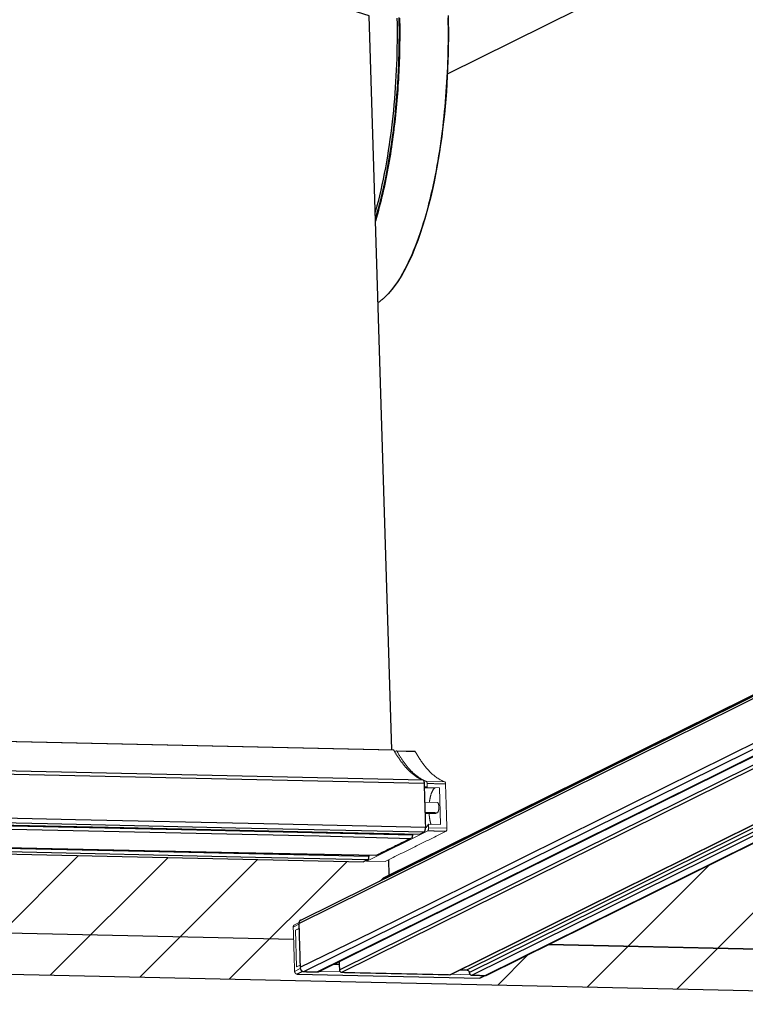
# Model space of a CAD drawing. Units: inches. Extents: x 61 to 320, y -39 to 115.
# Drawn here: x 308 to 311, y 34 to 37 of the extents above; entities that cross this region are included whole.
import ezdxf

# ---------------------------------------------------------------- set-up
doc = ezdxf.new("R2010")
doc.units = ezdxf.units.IN
doc.header["$MEASUREMENT"] = 0
doc.layers.get('0').update_dxf_attribs({"color": 254, "true_color": 0xc2ced6})
for name, color, linetype, lineweight in [('FABRIC-ROLL', 7, 'Continuous', 30), ('HEMBAR-ENDCAP', 7, 'Continuous', 9), ('SHADE-BRACKET', 7, 'Continuous', 30), ('STRUCTURE-SUB-STRUCTURE_THICK', 7, 'Continuous', 30), ('STRUCTURE-SUB-STRUCTURE_THIN', 7, 'Continuous', 9), ('TEXT', 7, 'Continuous', 18)]:
    doc.layers.add(name, color=color, linetype=linetype, lineweight=lineweight)
doc.layers.get('0').off()

# ---------------------------------------------------------------- blocks, each defined once
blk = doc.blocks.new('A$C1c366e2b')
at = {"layer": 'SHADE-BRACKET', "linetype": 'Continuous'}
for points in [[(21.5277, 1.1104), (21.5282, 1.081), (21.5285, 1.0515), (21.5285, 1.0221), (21.5282, 0.9926), (21.5276, 0.9632), (21.5268, 0.9337), (21.5256, 0.9043), (21.5242, 0.8749), (21.5226, 0.8455), (21.5206, 0.8161), (21.5183, 0.7867), (21.5158, 0.7574), (21.513, 0.7281), (21.5099, 0.6988), (21.5064, 0.6696), (21.5027, 0.6404), (21.4986, 0.6112), (21.4942, 0.5821), (21.4895, 0.553), (21.4844, 0.524), (21.479, 0.495), (21.4732, 0.4662), (21.4669, 0.4374), (21.4603, 0.4087), (21.4532, 0.3801), (21.4456, 0.3517), (21.4375, 0.3233), (21.4289, 0.2952), (21.4197, 0.2672), (21.4098, 0.2395), (21.3993, 0.212), (21.388, 0.1848), (21.3758, 0.158), (21.3626, 0.1316), (21.3483, 0.1059), (21.3326, 0.0809), (21.3154, 0.057), (21.2964, 0.0346)], [(21.2473, 0.3246), (21.2537, 0.3468), (21.2598, 0.3691), (21.2656, 0.3914), (21.2711, 0.4139), (21.2764, 0.4364), (21.2813, 0.459), (21.2861, 0.4816), (21.2906, 0.5042), (21.2948, 0.5269), (21.2988, 0.5497), (21.3027, 0.5725), (21.3063, 0.5953), (21.3096, 0.6182), (21.3128, 0.6411), (21.3158, 0.664), (21.3186, 0.6869), (21.3212, 0.7099), (21.3237, 0.7328), (21.3259, 0.7558), (21.328, 0.7789), (21.3298, 0.8019), (21.3315, 0.8249), (21.3331, 0.848), (21.3344, 0.8711), (21.3356, 0.8941), (21.3366, 0.9172), (21.3374, 0.9403), (21.3381, 0.9634), (21.3386, 0.9865), (21.3389, 1.0096), (21.3391, 1.0327), (21.3391, 1.0558), (21.3389, 1.0789), (21.3385, 1.102)], [(21.3298, 1.0995), (21.3301, 1.0772), (21.3302, 1.0548), (21.3303, 1.0325), (21.3301, 1.0102), (21.3298, 0.9878), (21.3293, 0.9655), (21.3287, 0.9432), (21.3279, 0.9209), (21.327, 0.8986), (21.3258, 0.8763), (21.3246, 0.854), (21.3232, 0.8317), (21.3216, 0.8094), (21.3198, 0.7871), (21.3179, 0.7649), (21.3158, 0.7426), (21.3135, 0.7204), (21.3111, 0.6982), (21.3085, 0.676), (21.3057, 0.6539), (21.3027, 0.6318), (21.2996, 0.6096), (21.2962, 0.5876), (21.2927, 0.5655), (21.289, 0.5435), (21.285, 0.5215), (21.2809, 0.4996), (21.2765, 0.4777), (21.2719, 0.4558), (21.2671, 0.434), (21.262, 0.4123), (21.2566, 0.3906), (21.2525, 0.3743), (21.2524, 0.3743), (21.2524, 0.3742), (21.2524, 0.3741), (21.2524, 0.374), (21.2523, 0.3739), (21.2523, 0.3738), (21.2523, 0.3737), (21.2523, 0.3737), (21.2523, 0.3736), (21.2522, 0.3735), (21.2522, 0.3734), (21.2522, 0.3733), (21.2522, 0.3732), (21.2521, 0.3732), (21.2521, 0.3731), (21.2521, 0.373), (21.2521, 0.3729), (21.2521, 0.3728), (21.252, 0.3727), (21.252, 0.3726), (21.252, 0.3726), (21.252, 0.3725), (21.2519, 0.3724), (21.2519, 0.3723), (21.2519, 0.3722), (21.2519, 0.3721), (21.2519, 0.3721), (21.2518, 0.372), (21.2518, 0.3719), (21.2518, 0.3718), (21.2518, 0.3717), (21.2517, 0.3716), (21.2517, 0.3715), (21.2517, 0.3715)], [(21.2476, 0.3165), (21.2515, 0.3298), (21.2554, 0.3432), (21.2591, 0.3566), (21.2627, 0.37), (21.2662, 0.3834), (21.2696, 0.3969), (21.273, 0.4104), (21.2762, 0.4239), (21.2793, 0.4375), (21.2823, 0.451), (21.2852, 0.4646), (21.288, 0.4782), (21.2908, 0.4918), (21.2934, 0.5055), (21.296, 0.5191), (21.2985, 0.5328), (21.3009, 0.5465), (21.3032, 0.5602), (21.3055, 0.5739), (21.3077, 0.5876), (21.3098, 0.6013), (21.3118, 0.6151), (21.3137, 0.6288), (21.3156, 0.6426), (21.3174, 0.6564), (21.3192, 0.6702), (21.3208, 0.6839), (21.3224, 0.6977), (21.324, 0.7116), (21.3254, 0.7254), (21.3268, 0.7392), (21.3282, 0.753), (21.3294, 0.7669), (21.3307, 0.7807), (21.3318, 0.7945), (21.3329, 0.8084), (21.3339, 0.8222), (21.3348, 0.8361), (21.3357, 0.85), (21.3365, 0.8638), (21.3373, 0.8777), (21.338, 0.8916), (21.3386, 0.9055), (21.3392, 0.9193), (21.3397, 0.9332), (21.3402, 0.9471), (21.3406, 0.961), (21.3409, 0.9749), (21.3412, 0.9888), (21.3414, 1.0027), (21.3415, 1.0166), (21.3416, 1.0305), (21.3416, 1.0443), (21.3416, 1.0582), (21.3415, 1.0721), (21.3413, 1.086), (21.3411, 1.0999)], [(21.5266, 1.101), (21.5269, 1.0819), (21.5271, 1.0627), (21.5272, 1.0436), (21.5272, 1.0245), (21.5271, 1.0054), (21.5268, 0.9862), (21.5264, 0.9671), (21.5259, 0.948), (21.5253, 0.9289), (21.5246, 0.9098), (21.5238, 0.8907), (21.5228, 0.8716), (21.5217, 0.8525), (21.5205, 0.8334), (21.5192, 0.8143), (21.5178, 0.7952), (21.5162, 0.7762), (21.5145, 0.7571), (21.5127, 0.7381), (21.5108, 0.7191), (21.5088, 0.7), (21.5066, 0.681), (21.5043, 0.6621), (21.5018, 0.6431), (21.4993, 0.6241), (21.4965, 0.6052), (21.4937, 0.5863), (21.4907, 0.5674), (21.4876, 0.5485), (21.4843, 0.5297), (21.4808, 0.5109), (21.4772, 0.4921), (21.4735, 0.4734), (21.4695, 0.4546), (21.4654, 0.436), (21.4612, 0.4173), (21.4567, 0.3987), (21.4521, 0.3802), (21.4472, 0.3617), (21.4422, 0.3432), (21.4369, 0.3248), (21.4314, 0.3065), (21.4257, 0.2883), (21.4197, 0.2701), (21.4134, 0.252), (21.4069, 0.2341), (21.4, 0.2162), (21.3929, 0.1985), (21.3854, 0.1809), (21.3775, 0.1634), (21.3693, 0.1462), (21.3606, 0.1291), (21.3514, 0.1124), (21.3417, 0.0959), (21.3314, 0.0798), (21.3204, 0.0641), (21.3087, 0.0489), (21.2962, 0.0344)], [(21.2946, 0.0327), (21.2926, 0.0306), (21.2906, 0.0285), (21.2885, 0.0264), (21.2864, 0.0243), (21.2843, 0.0223), (21.2822, 0.0202), (21.28, 0.0182), (21.2778, 0.0163), (21.2756, 0.0143), (21.2734, 0.0124), (21.2711, 0.0105), (21.2689, 0.0087), (21.2665, 0.0069), (21.2642, 0.0051), (21.2618, 0.0034), (21.2594, 0.0017), (21.257, 0)]]:
    blk.add_lwpolyline(points, dxfattribs=at)
blk.add_lwpolyline([(21.2946, 0.0327, 0.002029), (21.2962, 0.0344)], format="xyb", dxfattribs=at)
blk = doc.blocks.new('A$Cf651c1b2')
at = {"color": 7, "linetype": 'Continuous'}
for points in [[(27.927, 3.6785), (27.9247, 3.677), (21.277, 0.3862), (21.2794, 0.3877)], [(22.8862, 0.9466), (22.5755, 0.7928), (22.2649, 0.639), (21.9543, 0.4852), (21.6436, 0.3315), (21.333, 0.1777), (21.0223, 0.0239)], [(20.9579, 0.2245), (20.9573, 0.2242), (20.9568, 0.2239), (20.9563, 0.2235), (20.9558, 0.2232), (20.9553, 0.2228), (20.9548, 0.2223), (20.9543, 0.2219), (20.9539, 0.2214), (20.9535, 0.221), (20.9531, 0.2204), (20.9527, 0.2199), (20.9524, 0.2194), (20.9521, 0.2188), (20.9518, 0.2183), (20.9515, 0.2177), (20.9513, 0.2171), (20.9511, 0.2165), (20.9509, 0.216), (20.9509, 0.2157), (20.9509, 0.2155), (20.9508, 0.2152), (20.9508, 0.2149), (20.9508, 0.2147), (20.9507, 0.2144), (20.9507, 0.2142), (20.9507, 0.2139), (20.9506, 0.2136), (20.9506, 0.2134), (20.9506, 0.2131), (20.9505, 0.2128), (20.9505, 0.2126), (20.9505, 0.2123), (20.9504, 0.212), (20.9504, 0.2118), (20.9504, 0.2115), (20.9505, 0.2066), (20.9508, 0.1969), (20.9511, 0.1873), (20.9514, 0.1776), (20.9517, 0.168), (20.952, 0.1583), (20.9523, 0.1487), (20.9526, 0.139), (20.9529, 0.1294), (20.9532, 0.1197), (20.9534, 0.1101), (20.9537, 0.1005), (20.954, 0.0908), (20.9543, 0.0812), (20.9546, 0.0715), (20.9549, 0.0619), (20.9552, 0.0522), (20.9555, 0.0426), (21.2365, 0.1792), (21.611, 0.3646), (21.9855, 0.55), (22.36, 0.7354), (22.7345, 0.9208)], [(21.2995, 0.3977), (21.2977, 0.4577)], [(20.9556, 0.0402), (20.9557, 0.0391), (20.9558, 0.0381), (20.956, 0.037), (20.9563, 0.036), (20.9567, 0.035), (20.9571, 0.034), (20.9576, 0.033), (20.9581, 0.0321), (20.9587, 0.0312), (20.9594, 0.0304), (20.9601, 0.0296), (20.9609, 0.0289), (20.9617, 0.0282), (20.9626, 0.0276), (20.9635, 0.027), (20.9644, 0.0265), (20.9654, 0.0261), (20.9664, 0.0257), (20.9674, 0.0254), (20.9685, 0.0252), (20.9695, 0.0251), (20.9711, 0.0251), (20.9735, 0.025), (20.9759, 0.0249), (20.9783, 0.0249), (20.9807, 0.0248), (20.9831, 0.0248), (20.9855, 0.0247), (20.9879, 0.0247), (20.9903, 0.0246), (20.9927, 0.0246), (20.9951, 0.0245), (20.9975, 0.0245), (20.9999, 0.0244), (21.0023, 0.0244), (21.0047, 0.0243), (21.0071, 0.0243), (21.0095, 0.0242), (21.0119, 0.0241), (21.0143, 0.0241), (21.0167, 0.024), (21.0191, 0.024), (21.0215, 0.0239), (21.0225, 0.0239), (21.0227, 0.024), (21.0228, 0.024), (21.023, 0.0241), (21.0232, 0.0241), (21.0234, 0.0242), (21.0236, 0.0242), (21.0238, 0.0242), (21.024, 0.0243), (21.0242, 0.0243), (21.0244, 0.0244), (21.0246, 0.0244), (21.0247, 0.0244), (21.0249, 0.0245), (21.0251, 0.0245), (21.0253, 0.0246), (21.0255, 0.0246), (21.0257, 0.0247), (21.0259, 0.0247), (21.0261, 0.0247), (21.0263, 0.0248), (21.0265, 0.0248)], [(21.1063, 0.0648), (21.1063, 0.0632), (21.1063, 0.0617), (21.1064, 0.0601), (21.1064, 0.0585), (21.1065, 0.057), (21.1065, 0.0554), (21.1066, 0.0539), (21.1066, 0.0523), (21.1067, 0.0508), (21.1067, 0.0492), (21.1068, 0.0476), (21.1068, 0.0461), (21.1069, 0.0445), (21.1069, 0.043), (21.107, 0.0414), (21.107, 0.0399), (21.1071, 0.0383), (21.1071, 0.0368), (21.1072, 0.0352), (21.1072, 0.0336), (21.1072, 0.0323), (21.1073, 0.0316), (21.1074, 0.0308), (21.1076, 0.0301), (21.1078, 0.0294), (21.1081, 0.0287), (21.1084, 0.028), (21.1088, 0.0274), (21.1092, 0.0267), (21.1096, 0.0261), (21.1101, 0.0256), (21.1106, 0.0251), (21.1112, 0.0246), (21.1118, 0.0241), (21.1124, 0.0237), (21.1131, 0.0234), (21.1137, 0.0231), (21.1145, 0.0228), (21.1152, 0.0226), (21.1159, 0.0225), (21.1166, 0.0224), (21.1271, 0.0222), (21.1471, 0.0217), (21.1672, 0.0213), (21.1873, 0.0208), (21.2074, 0.0204), (21.2275, 0.02), (21.2475, 0.0195), (21.2676, 0.0191), (21.2877, 0.0186), (21.3078, 0.0182), (21.3279, 0.0177), (21.3479, 0.0173), (21.368, 0.0169), (21.3881, 0.0164), (21.4082, 0.016), (21.4283, 0.0155), (21.4483, 0.0151), (21.4684, 0.0146), (21.4885, 0.0142), (21.5086, 0.0137), (21.5287, 0.0133), (21.5338, 0.0132), (21.534, 0.0133), (21.5342, 0.0133), (21.5344, 0.0134), (21.5346, 0.0134), (21.5348, 0.0134), (21.535, 0.0135), (21.5352, 0.0135), (21.5354, 0.0136), (21.5356, 0.0136), (21.5358, 0.0137), (21.536, 0.0137), (21.5362, 0.0138), (21.5364, 0.0138), (21.5366, 0.0138), (21.5368, 0.0139), (21.537, 0.0139), (21.5372, 0.014), (21.5374, 0.014), (21.5376, 0.0141), (21.5378, 0.0141)], [(20.9439, 0.0156), (21.6484, 0), (21.6525, 0.0009)], [(21.574, 0.032), (21.5752, 0.032), (21.5764, 0.032), (21.5776, 0.0319), (21.5789, 0.0319), (21.5801, 0.0319), (21.5813, 0.0319), (21.5825, 0.0318), (21.5837, 0.0318), (21.5849, 0.0318), (21.5862, 0.0317), (21.5874, 0.0317), (21.5886, 0.0317), (21.5898, 0.0317), (21.591, 0.0316), (21.5923, 0.0316), (21.5935, 0.0316), (21.5947, 0.0316), (21.5959, 0.0315), (21.5971, 0.0315), (21.5983, 0.0315), (21.5995, 0.0315), (21.6002, 0.0314), (21.6009, 0.0313), (21.6017, 0.0311), (21.6024, 0.0309), (21.6031, 0.0306), (21.6037, 0.0303), (21.6044, 0.0299), (21.605, 0.0295), (21.6055, 0.029), (21.6061, 0.0285), (21.6066, 0.0279), (21.607, 0.0274), (21.6075, 0.0267), (21.6078, 0.0261), (21.6082, 0.0254), (21.6085, 0.0248), (21.6087, 0.0241), (21.6089, 0.0233), (21.609, 0.0226), (21.6091, 0.0219), (21.6091, 0.0212), (21.6092, 0.0206), (21.6093, 0.0201), (21.6094, 0.0195), (21.6095, 0.019), (21.6096, 0.0185), (21.6098, 0.0179), (21.61, 0.0174), (21.6103, 0.0169), (21.6106, 0.0164), (21.6109, 0.0159), (21.6112, 0.0155), (21.6115, 0.015), (21.6119, 0.0146), (21.6123, 0.0142), (21.6127, 0.0138), (21.6131, 0.0134), (21.6136, 0.0131), (21.614, 0.0128), (21.6145, 0.0125), (21.615, 0.0123), (21.6153, 0.0121), (21.6155, 0.0121), (21.6157, 0.012), (21.6159, 0.012), (21.616, 0.012), (21.6162, 0.0119), (21.6164, 0.0119), (21.6166, 0.0118), (21.6167, 0.0118), (21.6169, 0.0118), (21.6171, 0.0117), (21.6173, 0.0117), (21.6174, 0.0116), (21.6176, 0.0116), (21.6178, 0.0116), (21.618, 0.0115), (21.6181, 0.0115), (21.6183, 0.0114), (21.6185, 0.0114), (21.6187, 0.0114), (21.6188, 0.0113), (21.6206, 0.0113), (21.6231, 0.0112), (21.6256, 0.0112), (21.6281, 0.0111), (21.6306, 0.011), (21.6331, 0.011), (21.6356, 0.0109), (21.6381, 0.0109), (21.6406, 0.0108), (21.6431, 0.0108), (21.6456, 0.0107), (21.6481, 0.0107), (21.6506, 0.0106), (21.6531, 0.0106), (21.6556, 0.0105), (21.6581, 0.0104), (21.6606, 0.0104), (21.6631, 0.0103), (21.6656, 0.0103), (21.6681, 0.0102), (21.6706, 0.0102), (21.6712, 0.0102), (21.6715, 0.0102), (21.6719, 0.0102), (21.6722, 0.0102), (21.6725, 0.0102), (21.6728, 0.0102), (21.6731, 0.0103), (21.6734, 0.0103), (21.6737, 0.0104), (21.674, 0.0104), (21.6743, 0.0105), (21.6746, 0.0106), (21.6749, 0.0106), (21.6752, 0.0107), (21.6755, 0.0108), (21.6758, 0.0109), (21.6761, 0.011), (21.6763, 0.0111), (21.6766, 0.0113), (21.6769, 0.0114), (21.6772, 0.0115)], [(21.6484, 0), (21.669, 0.0102)], [(21.6525, 0.0009), (21.671, 0.0101)]]:
    blk.add_lwpolyline(points, dxfattribs=at)
for points in [[(21.2463, 2.9614, 0.003068), (21.2517, 2.9814)], [(21.2621, 0.3746, 0.00536), (21.277, 0.3862)]]:
    blk.add_lwpolyline(points, format="xyb", dxfattribs=at)
at = {"layer": 'FABRIC-ROLL', "linetype": 'Continuous'}
for points in [[(21.5247, 3.4964), (27.857, 6.6311)], [(21.31, 0.8824), (21.3049, 1.0493), (21.2997, 1.2163), (21.2946, 1.3832), (21.2895, 1.5501), (21.2844, 1.717), (21.2792, 1.884), (21.2741, 2.0509), (21.269, 2.2178), (21.2639, 2.3848), (21.2588, 2.5517), (21.2536, 2.7186), (21.2485, 2.8856), (21.2434, 3.0525), (21.2383, 3.2194), (21.2332, 3.3864), (21.228, 3.5533), (21.2229, 3.7202), (20.8446, 3.8398), (19.7197, 3.8647)], [(21.2794, 0.3877), (27.927, 3.6785)], [(20.9503, 0.2114), (27.598, 3.5022)], [(20.9579, 0.2245), (27.6056, 3.5153)], [(20.9703, 0.0251), (27.6179, 3.3159)], [(21.0265, 0.0248), (27.6741, 3.3156)], [(21.1072, 0.0325), (27.7485, 3.3201)], [(21.117, 0.0224), (27.7647, 3.3132)], [(21.5337, 0.0132), (28.1813, 3.304)], [(21.5378, 0.0141), (28.1855, 3.3049)], [(21.5994, 0.0315), (28.2216, 3.3097)], [(21.6091, 0.0214), (28.2504, 3.309)], [(21.6189, 0.0113), (28.2666, 3.3021)], [(21.671, 0.0102), (28.3186, 3.301)], [(21.6772, 0.0115), (28.3193, 3.2996)], [(19.6725, 0.7925), (20.5535, 0.773), (21.4345, 0.7536)], [(1.4436, 1.3219), (21.3156, 0.8826)], [(21.3156, 0.8826), (21.3164, 0.8823), (21.3178, 0.8807), (1.4458, 1.3201)], [(1.5587, 1.2054), (21.4306, 0.7661)], [(21.3892, 0.5529), (20.5563, 0.5713), (19.7233, 0.5898)], [(19.3635, 0.5862), (20.1964, 0.5678), (21.0294, 0.5494), (21.383, 0.5398), (21.3772, 0.5369), (21.3713, 0.5341), (21.3655, 0.5312), (21.3597, 0.5283), (21.3538, 0.5254), (21.348, 0.5225), (21.3421, 0.5196), (21.3363, 0.5167), (21.3304, 0.5138), (21.3246, 0.5109), (21.3188, 0.508), (21.3129, 0.5051), (21.3071, 0.5022), (21.3012, 0.4994), (21.2954, 0.4965), (21.2895, 0.4936), (21.2837, 0.4907), (21.2779, 0.4878), (21.272, 0.4849), (21.2662, 0.482), (21.2603, 0.4791), (21.2545, 0.4762), (21.2486, 0.4733), (20.652, 0.4856), (19.8191, 0.5041)], [(19.5453, 0.598), (20.2736, 0.5819), (21.0019, 0.5658), (21.4183, 0.5567), (21.419, 0.557), (21.4196, 0.5574), (21.4202, 0.5577), (21.4209, 0.558), (21.4215, 0.5583), (21.4222, 0.5586), (21.4228, 0.5589), (21.4234, 0.5593), (21.4241, 0.5596), (21.4247, 0.5599), (21.4254, 0.5602), (21.426, 0.5605), (21.4266, 0.5608), (21.4273, 0.5612), (21.4279, 0.5615), (21.4286, 0.5618), (21.4292, 0.5621), (21.4298, 0.5624), (21.4305, 0.5627), (21.4311, 0.5631), (21.4317, 0.5634), (21.4324, 0.5637), (21.433, 0.564), (21.4337, 0.5643), (21.4343, 0.5646), (21.4349, 0.5649), (21.4356, 0.5653), (21.4361, 0.5656), (21.4366, 0.5661), (21.437, 0.5667), (21.4373, 0.5673), (21.4376, 0.5679), (21.4379, 0.5685), (21.4381, 0.5691), (21.4383, 0.5698), (21.4385, 0.5704), (21.4387, 0.571), (21.4388, 0.5717), (21.439, 0.5723), (21.4391, 0.573), (21.4392, 0.5736), (21.4393, 0.5743), (21.4394, 0.575), (21.4395, 0.5756), (21.4396, 0.5763), (21.4396, 0.577), (21.4397, 0.5776), (21.4397, 0.5783), (21.4398, 0.5789), (21.4398, 0.5796), (21.4398, 0.5803), (21.4398, 0.5809), (21.4398, 0.5816), (21.4398, 0.5823), (20.8155, 0.5962), (20.0872, 0.6123), (19.3589, 0.6284)], [(19.2506, 0.6135), (19.9789, 0.5974), (20.7072, 0.5813), (21.4355, 0.5652)], [(1.3283, 0.8889), (1.3291, 0.8891), (21.201, 0.4498), (21.2003, 0.4496)], [(1.3283, 0.8889), (21.2003, 0.4496)], [(21.2185, 0.4584), (21.2187, 0.4585), (21.2189, 0.4586), (21.219, 0.4588), (21.2192, 0.459), (21.2193, 0.4592), (21.2195, 0.4594), (21.2196, 0.4596), (21.2197, 0.4598), (21.2198, 0.46), (21.2199, 0.4602), (21.22, 0.4605), (21.2201, 0.4607), (21.2202, 0.4609), (21.2203, 0.4611), (21.2203, 0.4613), (21.2204, 0.4616), (21.2205, 0.4618), (21.2205, 0.462), (21.2206, 0.4622), (21.2206, 0.4625), (21.2207, 0.4629), (21.2207, 0.4633), (21.2207, 0.4637), (21.2208, 0.4641), (21.2208, 0.4644), (21.2209, 0.4648), (21.2209, 0.4652), (21.2209, 0.4656), (21.221, 0.466), (21.221, 0.4663), (21.221, 0.4667), (21.2211, 0.4671), (21.2211, 0.4675), (21.2211, 0.4679), (21.2212, 0.4682), (21.2212, 0.4686), (21.2213, 0.469), (21.2213, 0.4694), (21.2213, 0.4698), (20.351, 0.4891), (19.3357, 0.5115)], [(19.768, 0.4904), (20.7833, 0.468), (21.218, 0.4581), (21.2171, 0.4577), (21.2162, 0.4572), (21.2153, 0.4568), (21.2144, 0.4564), (21.2135, 0.4559), (21.2126, 0.4555), (21.2117, 0.455), (21.2108, 0.4546), (21.2099, 0.4542), (21.2091, 0.4537), (21.2082, 0.4533), (21.2073, 0.4528), (21.2064, 0.4524), (21.2055, 0.452), (21.2046, 0.4515), (21.2037, 0.4511), (21.2028, 0.4506), (21.2019, 0.4502), (21.201, 0.4498)], [(21.3206, 0.8762), (21.3213, 0.875)], [(21.3206, 0.8759), (21.3213, 0.8747)], [(21.3221, 0.8733), (21.3233, 0.8712), (21.3246, 0.8691), (21.3259, 0.867), (21.3272, 0.8649), (21.3285, 0.8628), (21.3298, 0.8607), (21.3311, 0.8586), (21.3324, 0.8565), (21.3338, 0.8545), (21.3351, 0.8524), (21.3365, 0.8503), (21.3379, 0.8483), (21.3393, 0.8463), (21.3407, 0.8442), (21.3421, 0.8422), (21.3436, 0.8402), (21.345, 0.8382), (21.3465, 0.8362), (21.348, 0.8342), (21.3495, 0.8323), (21.351, 0.8303), (21.3525, 0.8284), (21.354, 0.8265), (21.3555, 0.8246), (21.3571, 0.8228), (21.3586, 0.8209), (21.3601, 0.8191), (21.3617, 0.8173), (21.3633, 0.8155), (21.3649, 0.8137), (21.3665, 0.812), (21.3681, 0.8102), (21.3698, 0.8085), (21.3714, 0.8068), (21.3731, 0.8051), (21.3748, 0.8034), (21.3765, 0.8017), (21.3783, 0.8), (21.38, 0.7984), (21.3818, 0.7968), (21.3836, 0.7952), (21.3854, 0.7936), (21.3872, 0.7921), (21.389, 0.7906), (21.3909, 0.7891), (21.3925, 0.7878), (21.3941, 0.7866), (21.3957, 0.7854), (21.3974, 0.7842), (21.399, 0.783), (21.4007, 0.7818), (21.4023, 0.7807), (21.404, 0.7796), (21.4057, 0.7785), (21.4074, 0.7774), (21.4092, 0.7764), (21.4109, 0.7754), (21.4127, 0.7744), (21.4144, 0.7734), (21.4162, 0.7725), (21.418, 0.7715), (21.4199, 0.7707), (21.4217, 0.7698), (21.4235, 0.769), (21.4254, 0.7682), (21.4272, 0.7674), (21.4291, 0.7667), (21.4307, 0.766), (21.4312, 0.7657), (21.4317, 0.7653), (21.432, 0.7648), (21.4324, 0.7643), (21.4326, 0.7638), (21.4329, 0.7632), (21.4331, 0.7627), (21.4333, 0.7621), (21.4334, 0.7615), (21.4336, 0.7609), (21.4337, 0.7604), (21.4339, 0.7598), (21.434, 0.7592), (21.4341, 0.7586), (21.4342, 0.758), (21.4342, 0.7574), (21.4343, 0.7568), (21.4344, 0.7562), (21.4344, 0.7556), (21.4345, 0.755), (21.4345, 0.7544), (21.4345, 0.7538), (21.4347, 0.749), (21.4349, 0.7414), (21.4351, 0.7339), (21.4354, 0.7263), (21.4356, 0.7187), (21.4358, 0.7111), (21.4361, 0.7036), (21.4363, 0.696), (21.4365, 0.6884), (21.4368, 0.6808), (21.437, 0.6733), (21.4372, 0.6657), (21.4375, 0.6581), (21.4377, 0.6505), (21.4379, 0.643), (21.4382, 0.6354), (21.4384, 0.6278), (21.4386, 0.6202), (21.4389, 0.6127), (21.4391, 0.6051), (21.4393, 0.5975), (21.4395, 0.5899), (21.4398, 0.5824)], [(21.3891, 0.5572), (21.3891, 0.5571), (21.3891, 0.5569), (21.3891, 0.5567), (21.3891, 0.5565), (21.3891, 0.5563), (21.3891, 0.5561), (21.3891, 0.556), (21.3891, 0.5558), (21.3891, 0.5556), (21.3892, 0.5554), (21.3892, 0.5552), (21.3892, 0.555), (21.3892, 0.5549), (21.3892, 0.5547), (21.3892, 0.5545), (21.3892, 0.5543), (21.3892, 0.5541), (21.3892, 0.5539), (21.3892, 0.5538), (21.3892, 0.5536), (21.3892, 0.5534), (21.3892, 0.5532), (21.3892, 0.553), (21.3892, 0.5527), (21.3892, 0.5522), (21.3892, 0.5516), (21.3892, 0.5511), (21.3892, 0.5506), (21.3892, 0.5501), (21.3892, 0.5496), (21.3891, 0.5491), (21.3891, 0.5486), (21.389, 0.548), (21.3889, 0.5475), (21.3888, 0.547), (21.3887, 0.5465), (21.3886, 0.546), (21.3885, 0.5455), (21.3884, 0.545), (21.3882, 0.5445), (21.3881, 0.544), (21.3879, 0.5436), (21.3877, 0.5431), (21.3874, 0.5426), (21.3871, 0.5422), (21.3868, 0.5418), (21.3864, 0.5415)]]:
    blk.add_lwpolyline(points, dxfattribs=at)
for points in [[(21.3178, 0.8807, 0.002731), (21.3206, 0.8759)], [(21.3213, 0.8747, 0.000793), (21.3221, 0.8733)], [(21.2214, 0.4731, 0.026202), (21.2213, 0.4698)]]:
    blk.add_lwpolyline(points, format="xyb", dxfattribs=at)
at = {"layer": 'HEMBAR-ENDCAP', "linetype": 'Continuous'}
for points in [[(21.321, 0.8755), (21.3267, 0.8783), (21.3276, 0.8785)], [(21.3276, 0.8785), (21.3986, 0.8769)], [(21.3276, 0.8785), (21.3276, 0.8785), (21.3277, 0.8785), (21.3278, 0.8785), (21.3278, 0.8785), (21.3279, 0.8785), (21.328, 0.8784), (21.328, 0.8784), (21.3281, 0.8784), (21.3281, 0.8784), (21.3282, 0.8784), (21.3283, 0.8783), (21.3283, 0.8783), (21.3284, 0.8783), (21.3284, 0.8782), (21.3285, 0.8782), (21.3285, 0.8782), (21.3286, 0.8781), (21.3286, 0.8781), (21.3287, 0.878), (21.3287, 0.878), (21.3288, 0.8779), (21.3288, 0.8779), (21.3289, 0.8779), (21.3289, 0.8778), (21.329, 0.8778), (21.329, 0.8777), (21.3291, 0.8777), (21.3291, 0.8776), (21.3291, 0.8776), (21.3292, 0.8775), (21.3292, 0.8775), (21.3293, 0.8774), (21.3293, 0.8774), (21.3293, 0.8773), (21.3294, 0.8773), (21.3294, 0.8772), (21.3294, 0.8771), (21.3295, 0.8771), (21.3295, 0.877), (21.3296, 0.877), (21.3296, 0.8769), (21.3296, 0.8769), (21.3297, 0.8768), (21.3297, 0.8768), (21.331, 0.8743), (21.3326, 0.8716), (21.3342, 0.8689), (21.3358, 0.8661), (21.3374, 0.8634), (21.3391, 0.8607), (21.3407, 0.858), (21.3424, 0.8553), (21.3441, 0.8527), (21.3458, 0.85), (21.3476, 0.8474), (21.3493, 0.8447), (21.3511, 0.8421), (21.3529, 0.8395), (21.3547, 0.8369), (21.3566, 0.8343), (21.3584, 0.8318), (21.3603, 0.8292), (21.3622, 0.8267), (21.3642, 0.8242), (21.3661, 0.8217), (21.3681, 0.8193), (21.3701, 0.8168), (21.3722, 0.8144), (21.3742, 0.812), (21.3763, 0.8096), (21.3784, 0.8073), (21.3806, 0.805), (21.3827, 0.8027), (21.3849, 0.8004), (21.3872, 0.7981), (21.3894, 0.7959), (21.3917, 0.7937), (21.3941, 0.7916), (21.3964, 0.7895), (21.3988, 0.7874), (21.4012, 0.7854), (21.4037, 0.7834), (21.4062, 0.7814), (21.4087, 0.7795), (21.4113, 0.7776), (21.4139, 0.7758), (21.4165, 0.7741), (21.4191, 0.7723), (21.4202, 0.7717), (21.4207, 0.7714), (21.4212, 0.771), (21.4218, 0.7707), (21.4223, 0.7704), (21.4228, 0.7701), (21.4233, 0.7698), (21.4239, 0.7695), (21.4244, 0.7692), (21.4249, 0.7689), (21.4255, 0.7686), (21.426, 0.7683), (21.4265, 0.768), (21.4271, 0.7677), (21.4276, 0.7674), (21.4281, 0.7671), (21.4287, 0.7668), (21.4292, 0.7666), (21.4298, 0.7663), (21.4303, 0.766), (21.4308, 0.7657), (21.4314, 0.7655), (21.4319, 0.7652), (21.4325, 0.7649), (21.433, 0.7647), (21.4336, 0.7644), (21.4341, 0.7641), (21.4347, 0.7639), (21.4352, 0.7636), (21.4358, 0.7634), (21.4363, 0.7631), (21.4369, 0.7629), (21.4375, 0.7626), (21.438, 0.7624), (21.4386, 0.7621), (21.4391, 0.7619), (21.4397, 0.7617), (21.4403, 0.7614), (21.4408, 0.7612), (21.4414, 0.761), (21.442, 0.7608), (21.4425, 0.7606), (21.4431, 0.7603), (21.4437, 0.7601), (21.444, 0.76), (21.4442, 0.7599), (21.4443, 0.7598), (21.4445, 0.7597), (21.4446, 0.7595), (21.4447, 0.7594), (21.4448, 0.7592), (21.4449, 0.7591), (21.445, 0.7589), (21.4451, 0.7587), (21.4452, 0.7586), (21.4453, 0.7584), (21.4454, 0.7582), (21.4454, 0.758), (21.4455, 0.7578), (21.4456, 0.7577), (21.4456, 0.7575), (21.4457, 0.7573), (21.4457, 0.7571), (21.4458, 0.7569), (21.4458, 0.7567), (21.4459, 0.7566), (21.4459, 0.7564), (21.446, 0.7562), (21.446, 0.756), (21.446, 0.7558), (21.4461, 0.7556), (21.4461, 0.7554), (21.4461, 0.7552), (21.4462, 0.755), (21.4462, 0.7549), (21.4462, 0.7547), (21.4462, 0.7545), (21.4462, 0.7543), (21.4463, 0.7541), (21.4463, 0.7539), (21.4463, 0.7537), (21.4463, 0.7535), (21.4463, 0.7533), (21.4463, 0.7531), (21.4464, 0.7529), (21.4464, 0.7527), (21.4464, 0.7526), (21.4464, 0.7524), (21.4472, 0.7522), (21.4488, 0.7522), (21.4504, 0.7522), (21.452, 0.7521), (21.4536, 0.7521), (21.4552, 0.7521), (21.4568, 0.752), (21.4585, 0.752), (21.4601, 0.752), (21.4617, 0.7519), (21.4633, 0.7519), (21.4649, 0.7519), (21.4665, 0.7518), (21.4681, 0.7518), (21.4697, 0.7518), (21.4713, 0.7517), (21.4729, 0.7517), (21.4746, 0.7516), (21.4762, 0.7516), (21.4778, 0.7516), (21.4794, 0.7515), (21.481, 0.7515), (21.4826, 0.7515), (21.4842, 0.7514), (21.4858, 0.7514), (21.4874, 0.7514), (21.489, 0.7513), (21.4906, 0.7513), (21.4923, 0.7513), (21.4939, 0.7512), (21.4955, 0.7512), (21.4971, 0.7511), (21.4987, 0.7511), (21.5003, 0.7511), (21.5019, 0.751), (21.5035, 0.751), (21.5051, 0.751), (21.5067, 0.7509), (21.5084, 0.7509), (21.51, 0.7509), (21.5116, 0.7508), (21.5132, 0.7508), (21.5148, 0.7508), (21.5164, 0.7507), (21.5174, 0.7508), (21.5174, 0.751), (21.5174, 0.7512), (21.5174, 0.7513), (21.5174, 0.7515), (21.5174, 0.7517), (21.5173, 0.7519), (21.5173, 0.7521), (21.5173, 0.7523), (21.5173, 0.7525), (21.5173, 0.7527), (21.5173, 0.7529), (21.5172, 0.7531), (21.5172, 0.7533), (21.5172, 0.7534), (21.5171, 0.7536), (21.5171, 0.7538), (21.5171, 0.754), (21.5171, 0.7542), (21.517, 0.7544), (21.517, 0.7546), (21.5169, 0.7548), (21.5169, 0.755), (21.5169, 0.7551), (21.5168, 0.7553), (21.5168, 0.7555), (21.5167, 0.7557), (21.5167, 0.7559), (21.5166, 0.7561), (21.5165, 0.7563), (21.5165, 0.7564), (21.5164, 0.7566), (21.5163, 0.7568), (21.5163, 0.757), (21.5162, 0.7571), (21.5161, 0.7573), (21.516, 0.7575), (21.5159, 0.7576), (21.5158, 0.7578), (21.5157, 0.7579), (21.5155, 0.7581), (21.5154, 0.7582), (21.5152, 0.7583), (21.5151, 0.7584), (21.514, 0.7588), (21.5105, 0.7602), (21.5071, 0.7617), (21.5036, 0.7633), (21.5003, 0.765), (21.4969, 0.7668), (21.4937, 0.7686), (21.4904, 0.7706), (21.4873, 0.7726), (21.4841, 0.7748), (21.4811, 0.777), (21.478, 0.7792), (21.475, 0.7815), (21.4721, 0.7839), (21.4692, 0.7863), (21.4664, 0.7888), (21.4636, 0.7914), (21.4609, 0.794), (21.4582, 0.7966), (21.4555, 0.7993), (21.4529, 0.802), (21.4503, 0.8048), (21.4478, 0.8076), (21.4453, 0.8104), (21.4428, 0.8133), (21.4404, 0.8161), (21.438, 0.8191), (21.4357, 0.822), (21.4334, 0.825), (21.4311, 0.828), (21.4288, 0.8311), (21.4266, 0.8341), (21.4244, 0.8372), (21.4223, 0.8403), (21.4202, 0.8434), (21.4181, 0.8466), (21.416, 0.8497), (21.414, 0.8529), (21.412, 0.8561), (21.41, 0.8593), (21.408, 0.8625), (21.4061, 0.8658), (21.4042, 0.869), (21.4023, 0.8723), (21.4007, 0.8752), (21.4007, 0.8752), (21.4006, 0.8753), (21.4006, 0.8754), (21.4006, 0.8754), (21.4005, 0.8755), (21.4005, 0.8755), (21.4005, 0.8756), (21.4004, 0.8756), (21.4004, 0.8757), (21.4004, 0.8757), (21.4003, 0.8758), (21.4003, 0.8758), (21.4002, 0.8759), (21.4002, 0.8759), (21.4002, 0.876), (21.4001, 0.876), (21.4001, 0.8761), (21.4, 0.8761), (21.4, 0.8762), (21.3999, 0.8762), (21.3999, 0.8763), (21.3999, 0.8763), (21.3998, 0.8764), (21.3998, 0.8764), (21.3997, 0.8765), (21.3997, 0.8765), (21.3996, 0.8765), (21.3996, 0.8766), (21.3995, 0.8766), (21.3994, 0.8767), (21.3994, 0.8767), (21.3993, 0.8767), (21.3993, 0.8768), (21.3992, 0.8768), (21.3992, 0.8768), (21.3991, 0.8768), (21.399, 0.8769), (21.399, 0.8769), (21.3989, 0.8769), (21.3988, 0.8769), (21.3988, 0.8769), (21.3987, 0.8769), (21.3987, 0.8769), (21.3986, 0.8769)], [(21.4007, 0.8752), (21.3297, 0.8767)], [(21.4552, 0.6798), (21.4554, 0.6811), (21.4555, 0.6825), (21.4557, 0.6838), (21.4559, 0.6852), (21.4561, 0.6865), (21.4563, 0.6879), (21.4565, 0.6892), (21.4568, 0.6906), (21.457, 0.6919), (21.4573, 0.6932), (21.4575, 0.6946), (21.4578, 0.6959), (21.4581, 0.6973), (21.4583, 0.6986), (21.4586, 0.6999), (21.459, 0.7012), (21.4593, 0.7026), (21.4596, 0.7039), (21.46, 0.7052), (21.4603, 0.7065), (21.4607, 0.7078), (21.4611, 0.7091), (21.4615, 0.7104), (21.4619, 0.7117), (21.4623, 0.713), (21.4628, 0.7143), (21.4633, 0.7156), (21.4638, 0.7168), (21.4643, 0.7181), (21.4648, 0.7194), (21.4654, 0.7206), (21.4659, 0.7218), (21.4665, 0.723), (21.4672, 0.7242), (21.4678, 0.7254), (21.4686, 0.7266), (21.4693, 0.7277), (21.4701, 0.7289), (21.4709, 0.7299), (21.4718, 0.731), (21.4727, 0.732), (21.4737, 0.7329), (21.4748, 0.7337), (21.4759, 0.7345), (21.4761, 0.7348), (21.4752, 0.7348), (21.4742, 0.7348), (21.4733, 0.7349), (21.4724, 0.7349), (21.4714, 0.7349), (21.4705, 0.7349), (21.4696, 0.7349), (21.4686, 0.735), (21.4677, 0.735), (21.4668, 0.735), (21.4658, 0.735), (21.4649, 0.735), (21.464, 0.7351), (21.463, 0.7351), (21.4621, 0.7351), (21.4612, 0.7351), (21.4602, 0.7352), (21.4593, 0.7352), (21.4584, 0.7352), (21.4574, 0.7352), (21.4565, 0.7352), (21.4556, 0.7353), (21.4546, 0.7353), (21.4537, 0.7353), (21.4528, 0.7353), (21.4519, 0.7353), (21.4509, 0.7354), (21.45, 0.7354), (21.4491, 0.7354), (21.4481, 0.7354), (21.4472, 0.7354), (21.4463, 0.7355), (21.4453, 0.7355), (21.4444, 0.7355), (21.4435, 0.7355), (21.4425, 0.7355), (21.4416, 0.7356), (21.4407, 0.7356), (21.4397, 0.7356), (21.4388, 0.7356), (21.4379, 0.7356), (21.4369, 0.7357), (21.436, 0.7357), (21.4351, 0.7357)], [(21.4398, 0.74), (21.4356, 0.739), (21.4437, 0.7388)], [(21.4398, 0.74), (21.4401, 0.74), (21.4405, 0.7399), (21.4408, 0.7399), (21.4411, 0.7398), (21.4415, 0.7398), (21.4418, 0.7397), (21.4421, 0.7396), (21.4425, 0.7395), (21.4428, 0.7393), (21.4431, 0.7392), (21.4434, 0.7391), (21.4437, 0.7389), (21.444, 0.7388), (21.4443, 0.7386), (21.4446, 0.7384), (21.4449, 0.7382), (21.4452, 0.738), (21.4454, 0.7378), (21.4457, 0.7376), (21.446, 0.7374), (21.4462, 0.7372), (21.4465, 0.7369), (21.4467, 0.7367), (21.4469, 0.7369), (21.4468, 0.7376), (21.4468, 0.7382), (21.4468, 0.7389), (21.4468, 0.7396), (21.4468, 0.7402), (21.4467, 0.7409), (21.4467, 0.7416), (21.4467, 0.7422), (21.4467, 0.7429), (21.4467, 0.7436), (21.4466, 0.7443), (21.4466, 0.7449), (21.4466, 0.7456), (21.4466, 0.7463), (21.4465, 0.7469), (21.4465, 0.7476), (21.4465, 0.7483), (21.4465, 0.7489), (21.4465, 0.7496), (21.4464, 0.7503), (21.4464, 0.7509), (21.4464, 0.7516), (21.4464, 0.7523)], [(21.5149, 0.7585), (21.4439, 0.76)], [(21.4512, 0.5945), (21.4986, 0.5935), (21.4942, 0.7355), (21.4469, 0.7366)], [(21.4765, 0.7348), (21.4787, 0.7359)], [(21.5174, 0.7507), (21.5175, 0.7462), (21.5177, 0.7418), (21.5178, 0.7373), (21.518, 0.7329), (21.5181, 0.7284), (21.5182, 0.7239), (21.5184, 0.7195), (21.5185, 0.715), (21.5186, 0.7106), (21.5188, 0.7061), (21.5189, 0.7017), (21.519, 0.6972), (21.5192, 0.6927), (21.5193, 0.6883), (21.5195, 0.6838), (21.5196, 0.6794), (21.5197, 0.6749), (21.5199, 0.6705), (21.52, 0.666), (21.5201, 0.6615), (21.5203, 0.6571), (21.5204, 0.6526), (21.5206, 0.6482), (21.5207, 0.6437), (21.5208, 0.6392), (21.521, 0.6348), (21.5211, 0.6303), (21.5212, 0.6259), (21.5214, 0.6214), (21.5215, 0.617), (21.5216, 0.6125), (21.5218, 0.608), (21.5219, 0.6036), (21.5221, 0.5991), (21.5222, 0.5947), (21.5223, 0.5902), (21.5225, 0.5858), (21.5226, 0.5813), (21.5227, 0.5789), (21.5227, 0.5786), (21.5227, 0.5783), (21.5227, 0.578), (21.5227, 0.5776), (21.5227, 0.5773), (21.5227, 0.577), (21.5227, 0.5767), (21.5226, 0.5764), (21.5226, 0.5761), (21.5226, 0.5758), (21.5226, 0.5754), (21.5225, 0.5751), (21.5225, 0.5748), (21.5225, 0.5745), (21.5224, 0.5742), (21.5224, 0.5739), (21.5223, 0.5736), (21.5223, 0.5733), (21.5222, 0.5729), (21.5222, 0.5726), (21.5221, 0.5723), (21.5221, 0.572), (21.522, 0.5717), (21.5219, 0.5714), (21.5218, 0.5711), (21.5217, 0.5708), (21.5216, 0.5705), (21.5215, 0.5702), (21.5214, 0.5699), (21.5213, 0.5696), (21.5212, 0.5693), (21.521, 0.569), (21.5209, 0.5688), (21.5207, 0.5685), (21.5205, 0.5682), (21.5203, 0.568), (21.5201, 0.5678), (21.5198, 0.5676)], [(21.4858, 0.679), (21.4368, 0.6801)], [(21.438, 0.6404), (21.4386, 0.6404), (21.4392, 0.6403), (21.4398, 0.6403), (21.4404, 0.6403), (21.441, 0.6403), (21.4416, 0.6403), (21.4422, 0.6403), (21.4428, 0.6403), (21.4434, 0.6402), (21.444, 0.6402), (21.4446, 0.6402), (21.4451, 0.6402), (21.4457, 0.6402), (21.4463, 0.6402), (21.4469, 0.6402), (21.4475, 0.6402), (21.4481, 0.6401), (21.4487, 0.6401), (21.4493, 0.6401), (21.4499, 0.6401), (21.4505, 0.6401), (21.4511, 0.6401), (21.4517, 0.6401), (21.4523, 0.6401), (21.4529, 0.64), (21.4535, 0.64), (21.4541, 0.64), (21.4547, 0.64), (21.4553, 0.64), (21.4559, 0.64), (21.4565, 0.64), (21.4571, 0.6399), (21.4577, 0.6399), (21.4583, 0.6399), (21.4588, 0.6399), (21.4594, 0.6399), (21.46, 0.6399), (21.4606, 0.6399), (21.4612, 0.6399), (21.4618, 0.6398), (21.4624, 0.6398), (21.463, 0.6398), (21.4636, 0.6398), (21.4642, 0.6398), (21.4648, 0.6398), (21.4654, 0.6398), (21.466, 0.6397), (21.4666, 0.6397), (21.4672, 0.6397), (21.4678, 0.6397), (21.4684, 0.6397), (21.469, 0.6397), (21.4696, 0.6397), (21.4702, 0.6397), (21.4708, 0.6396), (21.4714, 0.6396), (21.472, 0.6396), (21.4725, 0.6396), (21.4731, 0.6396), (21.4737, 0.6396), (21.4743, 0.6396), (21.4749, 0.6396), (21.4755, 0.6395), (21.4761, 0.6395), (21.4767, 0.6395), (21.4773, 0.6395), (21.4779, 0.6395), (21.4785, 0.6395), (21.4791, 0.6395), (21.4797, 0.6394), (21.4803, 0.6394), (21.4809, 0.6394), (21.4815, 0.6394), (21.4821, 0.6394), (21.4827, 0.6394), (21.4833, 0.6394), (21.4839, 0.6394), (21.4845, 0.6393), (21.4851, 0.6393), (21.4857, 0.6393), (21.4862, 0.6394), (21.4866, 0.6398), (21.487, 0.6401), (21.4874, 0.6405), (21.4877, 0.6409), (21.488, 0.6414), (21.4882, 0.6419), (21.4885, 0.6423), (21.4887, 0.6428), (21.4889, 0.6433), (21.4892, 0.6438), (21.4893, 0.6443), (21.4895, 0.6448), (21.4897, 0.6453), (21.4898, 0.6458), (21.49, 0.6463), (21.4901, 0.6469), (21.4903, 0.6474), (21.4904, 0.6479), (21.4905, 0.6484), (21.4906, 0.6489), (21.4907, 0.6495), (21.4908, 0.65), (21.4909, 0.6505), (21.491, 0.651), (21.4911, 0.6516), (21.4912, 0.6521), (21.4912, 0.6526), (21.4913, 0.6532), (21.4914, 0.6537), (21.4914, 0.6542), (21.4915, 0.6548), (21.4915, 0.6553), (21.4916, 0.6558), (21.4916, 0.6564), (21.4916, 0.6569), (21.4916, 0.6574), (21.4917, 0.658), (21.4917, 0.6585), (21.4917, 0.659), (21.4917, 0.6596), (21.4917, 0.6601), (21.4917, 0.6606), (21.4917, 0.6612), (21.4917, 0.6617), (21.4917, 0.6622), (21.4917, 0.6628), (21.4916, 0.6633), (21.4916, 0.6639), (21.4916, 0.6644), (21.4915, 0.6649), (21.4915, 0.6655), (21.4914, 0.666), (21.4914, 0.6665), (21.4913, 0.667), (21.4913, 0.6676), (21.4912, 0.6681), (21.4911, 0.6686), (21.491, 0.6692), (21.4909, 0.6697), (21.4908, 0.6702), (21.4907, 0.6707), (21.4906, 0.6713), (21.4905, 0.6718), (21.4904, 0.6723), (21.4902, 0.6728), (21.4901, 0.6733), (21.4899, 0.6738), (21.4897, 0.6744), (21.4895, 0.6749), (21.4893, 0.6754), (21.4891, 0.6758), (21.4889, 0.6763), (21.4886, 0.6768), (21.4883, 0.6772), (21.488, 0.6777), (21.4877, 0.6781), (21.4873, 0.6784), (21.4868, 0.6787), (21.4863, 0.6789), (21.4858, 0.679)], [(21.4785, 0.6359), (21.4796, 0.6362), (21.4381, 0.6371)], [(21.4785, 0.6359), (21.4381, 0.6368)], [(21.4616, 0.5942), (21.4612, 0.5954), (21.4608, 0.5966), (21.4604, 0.5977), (21.46, 0.5989), (21.4597, 0.6001), (21.4593, 0.6013), (21.459, 0.6024), (21.4587, 0.6036), (21.4584, 0.6048), (21.4581, 0.606), (21.4578, 0.6072), (21.4576, 0.6084), (21.4573, 0.6096), (21.4571, 0.6108), (21.4569, 0.612), (21.4566, 0.6132), (21.4564, 0.6145), (21.4562, 0.6157), (21.456, 0.6169), (21.4558, 0.6181), (21.4557, 0.6193), (21.4555, 0.6205), (21.4553, 0.6217), (21.4552, 0.623), (21.455, 0.6242), (21.4549, 0.6254), (21.4547, 0.6266), (21.4546, 0.6278), (21.4545, 0.6291), (21.4544, 0.6303), (21.4543, 0.6315), (21.4542, 0.6327), (21.4541, 0.634), (21.454, 0.6352), (21.4539, 0.6364)], [(21.4796, 0.6362), (21.486, 0.6393)], [(21.4406, 0.5813), (21.4411, 0.5815), (21.4415, 0.5818), (21.442, 0.5821), (21.4425, 0.5824), (21.4429, 0.5828), (21.4433, 0.5831), (21.4437, 0.5835), (21.4442, 0.5839), (21.4445, 0.5843), (21.4449, 0.5847), (21.4453, 0.5851), (21.4457, 0.5855), (21.446, 0.586), (21.4464, 0.5864), (21.4467, 0.5869), (21.447, 0.5873), (21.4474, 0.5878), (21.4477, 0.5882), (21.448, 0.5887), (21.4483, 0.5891), (21.4486, 0.5896), (21.4489, 0.5901), (21.4492, 0.5906), (21.4494, 0.5911), (21.4497, 0.5916), (21.45, 0.592), (21.4502, 0.5925), (21.4505, 0.593), (21.4507, 0.5935), (21.451, 0.594), (21.4512, 0.5945), (21.4512, 0.5941), (21.4513, 0.5936), (21.4513, 0.5932), (21.4513, 0.5927), (21.4513, 0.5923), (21.4513, 0.5918), (21.4513, 0.5914), (21.4513, 0.5909), (21.4513, 0.5905), (21.4514, 0.59), (21.4514, 0.5896), (21.4514, 0.5892), (21.4514, 0.5887), (21.4514, 0.5883), (21.4514, 0.5878), (21.4514, 0.5874), (21.4515, 0.5869), (21.4515, 0.5865), (21.4515, 0.586), (21.4515, 0.5856), (21.4515, 0.5851), (21.4515, 0.5847), (21.4515, 0.5842), (21.4516, 0.5838), (21.4516, 0.5833), (21.4516, 0.5829), (21.4516, 0.5824), (21.4516, 0.582), (21.4516, 0.5815), (21.4516, 0.5811), (21.4517, 0.5806), (21.4517, 0.5802), (21.4517, 0.5799), (21.4517, 0.5795), (21.4517, 0.5791), (21.4516, 0.5787), (21.4516, 0.5783), (21.4516, 0.5779), (21.4516, 0.5775), (21.4516, 0.5771), (21.4515, 0.5767), (21.4515, 0.5763), (21.4514, 0.5759), (21.4514, 0.5756), (21.4513, 0.5752), (21.4513, 0.5748), (21.4512, 0.5744), (21.4511, 0.574), (21.451, 0.5736), (21.451, 0.5733), (21.4509, 0.5729), (21.4507, 0.5725), (21.4506, 0.5721), (21.4505, 0.5718), (21.4504, 0.5714), (21.4502, 0.571), (21.45, 0.5707), (21.4498, 0.5703), (21.4496, 0.57), (21.4494, 0.5697), (21.4491, 0.5694), (21.4488, 0.5692), (21.4511, 0.5692), (21.4534, 0.5691), (21.4557, 0.5691), (21.4579, 0.569), (21.4602, 0.5689), (21.4625, 0.5689), (21.4648, 0.5688), (21.4671, 0.5688), (21.4694, 0.5687), (21.4717, 0.5687), (21.474, 0.5686), (21.4763, 0.5686), (21.4786, 0.5685), (21.4809, 0.5685), (21.4832, 0.5684), (21.4854, 0.5684), (21.4877, 0.5683), (21.49, 0.5683), (21.4923, 0.5682), (21.4946, 0.5682), (21.4969, 0.5681), (21.4992, 0.5681), (21.5015, 0.568), (21.5038, 0.568), (21.5061, 0.5679), (21.5084, 0.5679), (21.5106, 0.5678), (21.5129, 0.5678), (21.5152, 0.5677), (21.5175, 0.5677), (21.5198, 0.5676), (21.5122, 0.5639), (21.5046, 0.5601), (21.497, 0.5563), (21.4894, 0.5526), (21.4818, 0.5488), (21.4742, 0.5451), (21.4666, 0.5413), (21.459, 0.5375), (21.4514, 0.5338), (21.4438, 0.53), (21.4362, 0.5262), (21.4286, 0.5225), (21.421, 0.5187), (21.4134, 0.5149), (21.4058, 0.5112), (21.3982, 0.5074), (21.3906, 0.5037), (21.383, 0.4999), (21.3754, 0.4961), (21.3678, 0.4924), (21.3601, 0.4886), (21.3525, 0.4848), (21.3449, 0.4811), (21.3373, 0.4773), (21.3297, 0.4735), (21.3221, 0.4698), (21.3145, 0.466), (21.3069, 0.4623), (21.2993, 0.4585), (21.2917, 0.4547), (21.2841, 0.451)], [(21.5227, 0.5791), (21.4517, 0.5806)], [(21.4488, 0.5692), (21.2131, 0.4525)], [(21.2126, 0.4524), (21.2125, 0.4524), (21.2124, 0.4524), (21.2124, 0.4524), (21.2123, 0.4525), (21.2122, 0.4525), (21.2122, 0.4525), (21.2121, 0.4525), (21.212, 0.4526), (21.212, 0.4526), (21.2119, 0.4526), (21.2119, 0.4527), (21.2118, 0.4527), (21.2117, 0.4528), (21.2117, 0.4528), (21.2116, 0.4529), (21.2116, 0.4529), (21.2115, 0.453), (21.2115, 0.453), (21.2114, 0.4531), (21.2114, 0.4532), (21.2114, 0.4532), (21.2113, 0.4533), (21.2113, 0.4533), (21.2112, 0.4534), (21.2112, 0.4535), (21.2112, 0.4535), (21.2111, 0.4536), (21.2111, 0.4536), (21.2111, 0.4537), (21.211, 0.4538), (21.211, 0.4538), (21.211, 0.4539), (21.2109, 0.454), (21.2109, 0.454), (21.2109, 0.4541), (21.2108, 0.4542), (21.2108, 0.4542), (21.2108, 0.4543), (21.2108, 0.4544), (21.2107, 0.4544), (21.2107, 0.4545)], [(21.2836, 0.4508), (21.2841, 0.451), (21.2131, 0.4525), (21.2126, 0.4524)], [(21.2131, 0.4524), (21.2836, 0.4508)], [(20.9288, 0.1973), (20.9504, 0.208)], [(20.9335, 0.2054), (20.9332, 0.2052), (20.9329, 0.205), (20.9325, 0.2048), (20.9322, 0.2046), (20.932, 0.2044), (20.9317, 0.2042), (20.9314, 0.2039), (20.9311, 0.2036), (20.9309, 0.2034), (20.9307, 0.2031), (20.9304, 0.2028), (20.9302, 0.2025), (20.93, 0.2022), (20.9299, 0.2018), (20.9297, 0.2015), (20.9295, 0.2012), (20.9294, 0.2008), (20.9293, 0.2005), (20.9292, 0.2001), (20.9291, 0.1998), (20.929, 0.1994), (20.9289, 0.199), (20.9289, 0.1987), (20.9289, 0.1983), (20.9288, 0.1979), (20.9288, 0.1976), (20.9289, 0.1957), (20.9291, 0.1893), (20.9293, 0.1828), (20.9295, 0.1764), (20.9297, 0.17), (20.9299, 0.1636), (20.9301, 0.1572), (20.9303, 0.1508), (20.9305, 0.1443), (20.9306, 0.1379), (20.9308, 0.1315), (20.931, 0.1251), (20.9312, 0.1187), (20.9314, 0.1123), (20.9316, 0.1059), (20.9318, 0.0994), (20.932, 0.093), (20.9322, 0.0866), (20.9324, 0.0802), (20.9326, 0.0738), (20.9328, 0.0674), (20.933, 0.0609), (20.9332, 0.0545), (20.9334, 0.0481), (20.9336, 0.0417), (20.9338, 0.0353), (20.934, 0.0289), (20.9341, 0.0254), (20.9342, 0.0248), (20.9342, 0.0242), (20.9344, 0.0237), (20.9345, 0.0231), (20.9347, 0.0225), (20.9349, 0.022), (20.9351, 0.0215), (20.9354, 0.021), (20.9357, 0.0205), (20.936, 0.02), (20.9363, 0.0195), (20.9367, 0.0191), (20.9371, 0.0186), (20.9375, 0.0182), (20.9379, 0.0178), (20.9384, 0.0175), (20.9388, 0.0172), (20.9393, 0.0169), (20.9398, 0.0166), (20.9404, 0.0163), (20.9409, 0.0161), (20.9415, 0.016), (20.942, 0.0158), (20.9426, 0.0157), (20.9431, 0.0156), (20.9437, 0.0156), (20.9445, 0.0159), (20.9453, 0.0163), (20.9461, 0.0167), (20.9469, 0.0171), (20.9477, 0.0175), (20.9485, 0.0179), (20.9493, 0.0183), (20.9501, 0.0186), (20.9509, 0.019), (20.9517, 0.0194), (20.9525, 0.0198), (20.9533, 0.0202), (20.9541, 0.0206), (20.9549, 0.021), (20.9557, 0.0214), (20.9565, 0.0218), (20.9573, 0.0222), (20.9581, 0.0226), (20.9589, 0.023), (20.9597, 0.0234), (20.9605, 0.0238), (20.9613, 0.0242), (20.9621, 0.0246), (20.9629, 0.025), (20.9637, 0.0254), (20.9645, 0.0258), (20.9653, 0.0262)], [(20.9335, 0.2054), (20.9494, 0.2133)], [(20.9553, 0.0502), (20.9416, 0.0435), (20.9372, 0.1855), (20.9509, 0.1923)], [(21.0822, 0.0524), (21.1066, 0.0519)], [(21.0869, 0.0548), (21.1066, 0.0543)], [(20.9341, 0.0256), (20.9562, 0.0366)], [(21.0288, 0.026), (21.1121, 0.0241)], [(21.539, 0.0147), (21.614, 0.013)]]:
    blk.add_lwpolyline(points, dxfattribs=at)
blk.add_lwpolyline([(20.9509, 0.1905, 0.052168), (20.9372, 0.1855)], format="xyb", dxfattribs=at)
at = {"layer": 'TEXT', "color": 7, "linetype": 'Continuous', "transparency": 33554559}
for points in [[(21.3342, 3.4768), (21.3369, 3.4795)], [(21.2817, 3.0708), (21.2851, 3.0742)]]:
    blk.add_lwpolyline(points, dxfattribs=at)
blk = doc.blocks.new('A$C57b06e18')
at = {"layer": 'STRUCTURE-SUB-STRUCTURE_THICK'}
for points in [[(0.3109, 7.6566), (0, 7.5027), (0.2129, 0.5649), (25.7644, 0), (33.0374, 3.6004)], [(2.0412, 7.6183), (0.3109, 7.6566), (0.5238, 0.7188), (21.6154, 0.2525)], [(25.1061, 1.4711), (25.1459, 0.1744), (22.6004, 0.2307)], [(22.6004, 0.2307), (26.0752, 0.1539)]]:
    blk.add_lwpolyline(points, dxfattribs=at)
at = {"layer": 'STRUCTURE-SUB-STRUCTURE_THIN', "linetype": 'Continuous', "transparency": 33554559}
for p, q in [((22.949, 0.9723), (22.9565, 0.9798)), ((22.2489, 0.6257), (22.2563, 0.6332)), ((20.3291, 0.1202), (20.7842, 0.5753)), ((20.675, 0.1125), (21.1301, 0.5676)), ((21.0209, 0.1049), (21.476, 0.56)), ((21.3668, 0.0972), (21.8219, 0.5523))]:
    blk.add_line(p, q, dxfattribs=at)
for points in [[(23.0963, 0.059), (23.9226, 0.8853)], [(22.7504, 0.0666), (23.2224, 0.5387)], [(22.4045, 0.0743), (22.5223, 0.1921)]]:
    blk.add_lwpolyline(points, dxfattribs=at)

msp = doc.modelspace()

# ---------------------------------------------------------------- block references
at = {"layer": 'FABRIC-ROLL'}
msp.add_blockref('A$Cf651c1b2', (288.1373, 33.657), dxfattribs=at)
at = {"layer": 'SHADE-BRACKET'}
msp.add_blockref('A$C1c366e2b', (288.1373, 36.2685), dxfattribs=at)
at = {"layer": 'STRUCTURE-SUB-STRUCTURE_THICK'}
msp.add_blockref('A$C57b06e18', (287.4522, 33.5556), dxfattribs=at)

doc.saveas('drawing.dxf')
